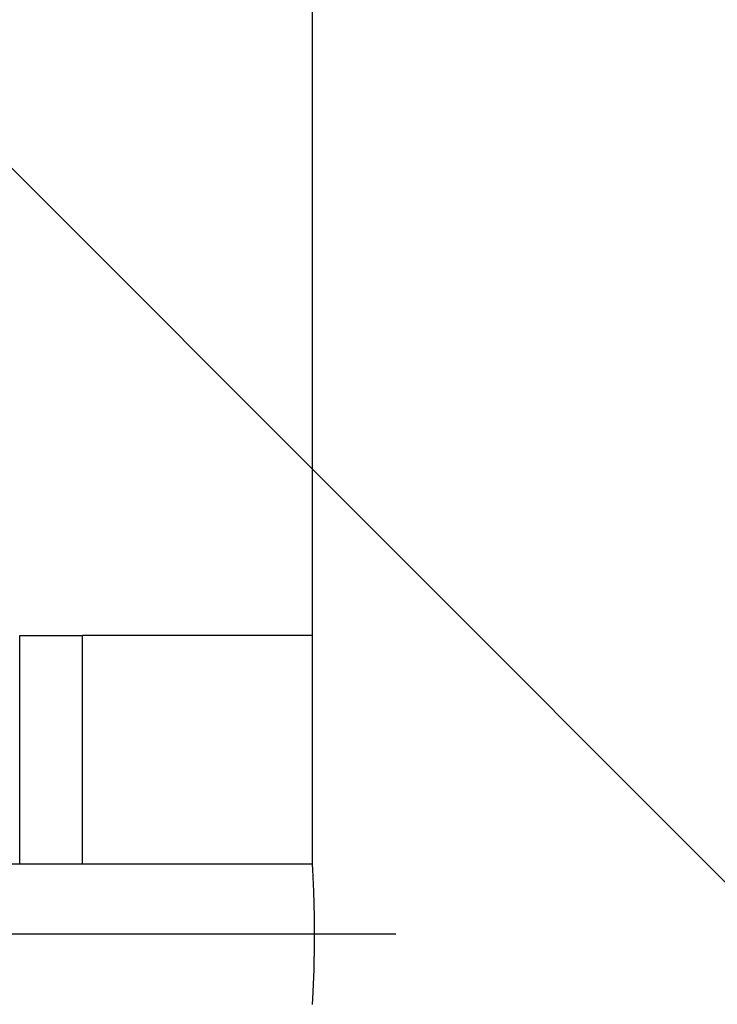
# Model space of a CAD drawing. Units: millimetres. Extents: x 3140 to 3316, y 823 to 966.
# Drawn here: x 3276 to 3276, y 918 to 918 of the extents above; entities that cross this region are included whole.
import ezdxf

# ---------------------------------------------------------------- set-up
doc = ezdxf.new("R2010")
doc.units = ezdxf.units.MM
doc.header["$PDMODE"] = 3
doc.header["$PDSIZE"] = 1
doc.linetypes.add('C_CENTER_L', pattern=[3.45, 1.5, -0.15, 0.15, -0.15, 1.5])
doc.linetypes.add('C_SOLID_M', pattern=[0])
doc.layers.add('MO_001_VIEW_PV', color=7, linetype='C_SOLID_M')

msp = doc.modelspace()

# ---------------------------------------------------------------- linework, layer by layer
at = {"linetype": 'Continuous'}
for p in [(3277.02666, 917.38833), (3277.26066, 917.38833), (3277.26066, 917.38833), (3277.04662, 917.06076)]:
    msp.add_point(p, dxfattribs=at)
at = {"layer": 'MO_001_VIEW_PV', "color": 7, "linetype": 'Continuous', "ltscale": 25.4}
for p, q in [((3276.37066, 918.76034), (3276.37066, 917.96878)), ((3276.31466, 918.01249), (3276.32666, 918.01249)), ((3276.31466, 917.96878), (3276.31466, 918.01249)), ((3276.37066, 918.01249), (3276.32666, 918.01249)), ((3276.32666, 917.96878), (3276.32666, 918.01249)), ((3276.32666, 917.96878), (3276.32666, 918.01249)), ((3276.37066, 917.96878), (3276.25066, 917.96878)), ((3276.37066, 917.96878), (3276.37066, 917.96867)), ((3276.37066, 917.96867), (3276.37071, 917.96776)), ((3276.37071, 917.96776), (3276.37088, 917.96354)), ((3276.37088, 917.96354), (3276.37099, 917.95877)), ((3276.37099, 917.95877), (3276.37101, 917.95363)), ((3276.37101, 917.95363), (3276.37093, 917.94857)), ((3276.37093, 917.94857), (3276.37071, 917.94291)), ((3276.37071, 917.94291), (3276.37066, 917.94201)), ((3276.37066, 917.94201), (3276.37066, 917.94188))]:
    msp.add_line(p, q, dxfattribs=at)
at = {"layer": 'MO_001_VIEW_PV', "color": 7, "linetype": 'C_CENTER_L', "ltscale": 2.863646}
msp.add_line((3276.38666, 917.95534), (3276.18907, 917.95534), dxfattribs=at)

doc.saveas('drawing.dxf')
